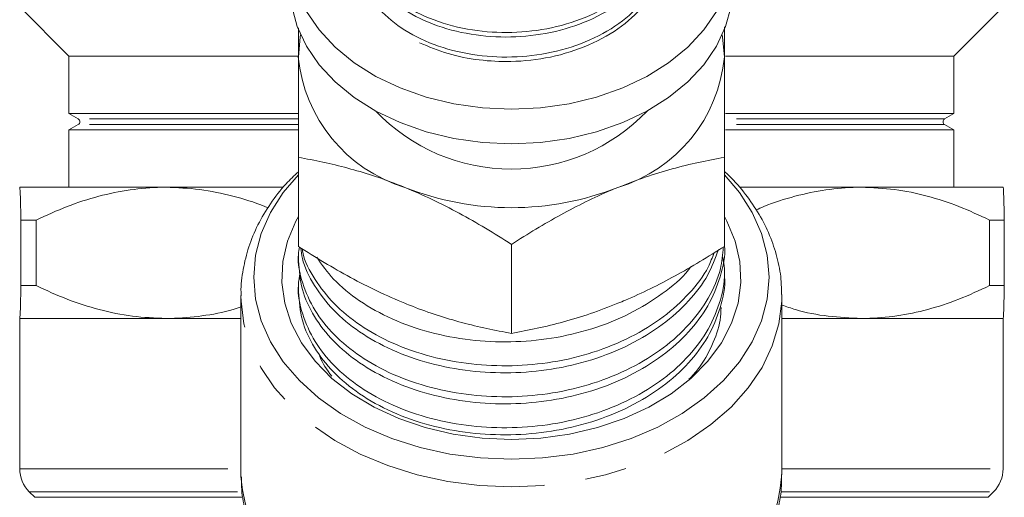
# Model space of a CAD drawing. Units: millimetres. Extents: x -26 to 594, y 21 to 313.
# Drawn here: x -21 to 9, y 266 to 280 of the extents above; entities that cross this region are included whole.
import ezdxf

# ---------------------------------------------------------------- set-up
doc = ezdxf.new("R2010")
doc.units = ezdxf.units.MM
doc.linetypes.add('PHANTOM', pattern=[12.7, 6.35, -1.27, 1.27, -1.27, 1.27, -1.27])

msp = doc.modelspace()

# ---------------------------------------------------------------- linework, layer by layer
at = {"color": 7, "linetype": 'Continuous', "lineweight": 15}
for p, q in [((-20.997, 280.575), (-19.497, 279.075)), ((7.503, 279.075), (9.003, 280.575)), ((-19.497, 279.075), (-19.497, 277.325)), ((-12.516, 279.075), (-19.497, 279.075)), ((7.503, 279.075), (0.529, 279.075)), ((7.503, 277.325), (7.503, 279.075)), ((-19.497, 277.325), (-19.214, 277.161)), ((-12.516, 277.325), (-19.497, 277.325)), ((7.503, 277.325), (0.529, 277.325)), ((7.22, 277.161), (7.503, 277.325)), ((-19.214, 276.988), (-19.497, 276.825)), ((7.503, 276.825), (7.22, 276.988)), ((-19.497, 276.825), (-19.497, 275.075)), ((-12.516, 276.825), (-19.497, 276.825)), ((7.503, 276.825), (0.529, 276.825)), ((7.503, 275.075), (7.503, 276.825)), ((-12.497, 273.273), (-12.497, 275.987)), ((0.503, 273.273), (0.503, 275.987)), ((-20.997, 275.075), (-20.998, 275.074)), ((-20.997, 275.075), (-20.998, 275.07)), ((-16.533, 275.075), (-20.997, 275.075)), ((-12.968, 275.075), (-16.533, 275.075)), ((4.68, 275.075), (0.973, 275.075)), ((9.002, 275.075), (4.68, 275.075)), ((9.003, 275.074), (9.003, 275.075)), ((-20.496, 274.075), (-20.96, 274.075)), ((-20.96, 272.075), (-20.96, 274.075)), ((-20.496, 274.075), (-20.496, 272.075)), ((8.59, 272.075), (8.59, 274.075)), ((9.039, 274.075), (8.59, 274.075)), ((9.039, 274.075), (9.039, 272.075)), ((-12.497, 273.047), (-12.497, 272.832)), ((-5.997, 270.619), (-5.997, 273.334)), ((0.503, 272.359), (0.503, 272.574)), ((-20.496, 272.075), (-20.96, 272.075)), ((-12.497, 272.102), (-12.497, 271.886)), ((9.039, 272.075), (8.59, 272.075)), ((-14.247, 271.773), (-14.247, 266.306)), ((2.253, 266.306), (2.253, 271.773)), ((-20.998, 271.079), (-20.997, 271.075)), ((-20.998, 271.075), (-20.997, 271.075)), ((-20.997, 271.075), (-20.997, 266.489)), ((-16.533, 271.075), (-20.997, 271.075)), ((-20.997, 271.075), (-14.247, 271.075)), ((-14.247, 271.075), (-16.533, 271.075)), ((4.68, 271.075), (2.253, 271.075)), ((2.253, 271.075), (9.003, 271.075)), ((9.002, 271.075), (4.68, 271.075)), ((9.003, 271.075), (9.003, 271.075)), ((9.003, 266.489), (9.003, 271.075)), ((-14.247, 266.25), (-14.247, 266.306)), ((-20.704, 265.782), (-20.54, 265.618)), ((8.546, 265.618), (8.71, 265.782))]:
    msp.add_line(p, q, dxfattribs=at)
at = {"color": 8, "linetype": 'PHANTOM', "lineweight": 0}
for p, q in [((-12.514, 277.161), (-19.214, 277.161)), ((-12.514, 276.988), (-19.214, 276.988)), ((7.22, 277.161), (0.506, 277.161)), ((7.22, 276.988), (0.506, 276.988)), ((-20.997, 266.489), (-14.247, 266.489)), ((2.253, 266.489), (9.003, 266.489)), ((-20.704, 265.782), (-14.242, 265.782)), ((-20.54, 265.618), (-14.217, 265.618)), ((2.218, 265.618), (8.546, 265.618)), ((2.242, 265.782), (8.71, 265.782))]:
    msp.add_line(p, q, dxfattribs=at)
at = {"color": 7, "linetype": 'Continuous', "lineweight": 15, "flags": 128}
for points in [[(-12.697, 280.593), (-12.531, 279.975), (-12.252, 279.379), (-11.865, 278.814), (-11.376, 278.289), (-10.794, 277.814), (-10.128, 277.398), (-9.392, 277.047), (-8.596, 276.768), (-7.755, 276.565), (-6.884, 276.441), (-5.997, 276.4), (-5.111, 276.441), (-4.24, 276.565), (-3.399, 276.768), (-2.603, 277.047), (-1.866, 277.398), (-1.201, 277.814), (-0.619, 278.289), (-0.13, 278.814), (0.258, 279.379), (0.537, 279.975), (0.703, 280.593)], [(-12.252, 280.44), (-11.865, 279.874), (-11.376, 279.35), (-10.794, 278.875), (-10.128, 278.459), (-9.392, 278.108), (-8.596, 277.828), (-7.755, 277.625), (-6.884, 277.502), (-5.997, 277.46), (-5.111, 277.502), (-4.24, 277.625), (-3.399, 277.828), (-2.603, 278.108), (-1.866, 278.459), (-1.201, 278.875), (-0.619, 279.35), (-0.13, 279.874), (0.258, 280.44)], [(-12.497, 279.051), (-12.442, 279.651), (-12.428, 279.722)], [(0.433, 279.722), (0.447, 279.651), (0.503, 279.051)], [(0.503, 275.458), (0.962, 274.917), (1.351, 274.305), (1.634, 273.664), (1.805, 273.004), (1.862, 272.334), (1.805, 271.664), (1.634, 271.004), (1.351, 270.363), (0.962, 269.751), (0.471, 269.177), (-0.115, 268.649), (-0.786, 268.174), (-1.533, 267.76), (-2.345, 267.413), (-3.21, 267.138), (-4.116, 266.938), (-5.05, 266.817), (-5.997, 266.777), (-6.945, 266.817), (-7.878, 266.938), (-8.784, 267.138), (-9.65, 267.413), (-10.462, 267.76), (-11.209, 268.174), (-11.88, 268.649), (-12.465, 269.177), (-12.956, 269.751), (-13.346, 270.363), (-13.628, 271.004), (-13.799, 271.664), (-13.857, 272.334), (-13.799, 273.004), (-13.628, 273.664), (-13.346, 274.305), (-12.956, 274.917), (-12.497, 275.458)], [(-5.997, 267.381), (-6.893, 267.422), (-7.774, 267.543), (-8.626, 267.743), (-9.435, 268.018), (-10.187, 268.365), (-10.87, 268.776), (-11.474, 269.246), (-11.987, 269.766), (-12.403, 270.329), (-12.713, 270.925), (-12.912, 271.543), (-12.998, 272.175), (-12.97, 272.81), (-12.826, 273.436), (-12.571, 274.045), (-12.497, 274.18)], [(0.503, 274.18), (0.576, 274.045), (0.832, 273.436), (0.975, 272.81), (1.004, 272.175), (0.918, 271.543), (0.718, 270.925), (0.408, 270.329), (-0.007, 269.766), (-0.521, 269.246), (-1.124, 268.776), (-1.808, 268.365), (-2.56, 268.018), (-3.369, 267.743), (-4.221, 267.543), (-5.102, 267.422), (-5.997, 267.381)]]:
    msp.add_lwpolyline(points, dxfattribs=at)
at = {"color": 8, "linetype": 'PHANTOM', "lineweight": 0, "flags": 128}
for points in [[(-5.997, 265.94), (-6.973, 265.981), (-7.935, 266.103), (-8.87, 266.305), (-9.765, 266.583), (-10.606, 266.935), (-11.383, 267.354), (-12.084, 267.836), (-12.7, 268.372), (-13.222, 268.957), (-13.643, 269.581), (-13.956, 270.236), (-14.157, 270.912), (-14.244, 271.6), (-14.247, 271.767)], [(2.253, 271.804), (2.249, 271.6), (2.162, 270.912), (1.961, 270.236), (1.648, 269.581), (1.227, 268.957), (0.706, 268.372), (0.09, 267.836), (-0.612, 267.354), (-1.388, 266.935), (-2.23, 266.583), (-3.125, 266.305), (-4.06, 266.103), (-5.022, 265.981), (-5.997, 265.94)]]:
    msp.add_lwpolyline(points, dxfattribs=at)
at = {"color": 7, "linetype": 'Continuous', "lineweight": 15}
for centre, radius, start, end in [((-7.904, 279.485), 4.614, 185.3927, 253.0703), ((-4.091, 279.485), 4.614, 286.9297, 354.6073), ((-5.997, 281.342), 5.714, 223.6032, 316.3968), ((-19.264, 277.075), 0.1, 300, 60), ((7.27, 277.075), 0.1, 120, 240), ((-5.997, 283.288), 8.836, 248.419, 291.581), ((-19.997, 266.489), 1, 180, 225), ((8.003, 266.489), 1, 315, 0)]:
    msp.add_arc(centre, radius, start, end, dxfattribs=at)
at = {"color": 8, "linetype": 'PHANTOM', "lineweight": 0}
for centre, radius, start, end in [((-8.667, 266.718), 5.599, 184.7974, 249.9422), ((-3.376, 266.75), 5.646, 290.4085, 355.4852)]:
    msp.add_arc(centre, radius, start, end, dxfattribs=at)
at = {"color": 7, "linetype": 'Continuous', "lineweight": 15}
for points, knots in [([(-1.864, 281.632), (-2.066, 281.716), (-2.427, 281.867), (-3.591, 280.984), (-4.74, 280.667), (-5.98, 280.506), (-7.216, 280.591), (-8.385, 280.893), (-9.387, 281.402), (-10.147, 282.071), (-10.631, 282.854), (-10.804, 283.705), (-10.641, 284.557), (-10.166, 285.343), (-9.413, 286.016), (-8.416, 286.53), (-7.251, 286.84), (-6.015, 286.927), (-4.779, 286.788), (-3.61, 286.418), (-2.607, 285.843), (-1.847, 285.115), (-1.363, 284.274), (-1.191, 283.357), (-1.354, 282.439), (-1.829, 281.595), (-2.582, 280.863), (-3.578, 280.282), (-4.744, 279.907), (-5.979, 279.761), (-7.216, 279.841), (-8.387, 280.144), (-9.38, 280.656), (-10.097, 281.254), (-10.338, 281.7), (-10.439, 281.886)], [0, 0, 0, 0, 0.039228, 0.070047, 0.100866, 0.130632, 0.160398, 0.191217, 0.222036, 0.251802, 0.281569, 0.312388, 0.343206, 0.372973, 0.402739, 0.433558, 0.464377, 0.494143, 0.523909, 0.554728, 0.585547, 0.615313, 0.645079, 0.675898, 0.706717, 0.736483, 0.766249, 0.797068, 0.827887, 0.857653, 0.887419, 0.918238, 0.949057, 0.978823, 1, 1, 1, 1]), ([(-1.341, 282.083), (-1.358, 281.951), (-1.413, 281.522), (-1.841, 280.848), (-2.579, 280.114), (-3.579, 279.534), (-4.743, 279.158), (-5.979, 279.013), (-7.216, 279.093), (-8.385, 279.396), (-9.389, 279.906), (-10.142, 280.575), (-10.629, 281.323), (-10.694, 281.85), (-10.725, 282.101)], [0, 0, 0, 0, 0.038524, 0.125573, 0.212622, 0.302749, 0.392876, 0.479925, 0.566974, 0.657101, 0.747229, 0.834277, 0.921326, 1, 1, 1, 1]), ([(-10.543, 281.925), (-10.419, 281.686), (-10.16, 281.184), (-9.408, 280.535), (-8.417, 280.02), (-7.251, 279.71), (-6.015, 279.623), (-4.78, 279.763), (-3.606, 280.131), (-2.621, 280.711), (-1.983, 281.262), (-1.787, 281.631), (-1.739, 281.721)], [0, 0, 0, 0, 0.097172, 0.203804, 0.314207, 0.424611, 0.531243, 0.637875, 0.748278, 0.858681, 0.965313, 1, 1, 1, 1]), ([(-8.804, 279.486), (-8.519, 279.365), (-7.952, 279.126), (-6.993, 278.941), (-5.932, 278.884), (-4.778, 279.014), (-3.611, 279.383), (-2.604, 279.958), (-1.858, 280.688), (-1.42, 281.369), (-1.36, 281.807), (-1.341, 281.948)], [0, 0, 0, 0, 0.103926, 0.206667, 0.306044, 0.431218, 0.560819, 0.69042, 0.815593, 0.940767, 1, 1, 1, 1]), ([(0.503, 279.968), (0.503, 279.832), (0.503, 279.543), (0.503, 279.222), (0.503, 279.051)], [0, 0, 0, 0, 0.470635, 1, 1, 1, 1]), ([(-12.497, 279.051), (-12.497, 279.219), (-12.497, 279.529), (-12.497, 279.808), (-12.497, 279.937)], [0, 0, 0, 0, 0.539751, 1, 1, 1, 1]), ([(-12.497, 275.987), (-12.497, 276.193), (-12.497, 276.605), (-12.497, 277.205), (-12.497, 277.788), (-12.497, 278.415), (-12.497, 278.82), (-12.497, 279.051)], [0, 0, 0, 0, 0.186076, 0.372474, 0.560127, 0.748347, 1, 1, 1, 1]), ([(0.503, 279.051), (0.503, 278.82), (0.503, 278.417), (0.503, 277.794), (0.503, 277.214), (0.503, 276.611), (0.503, 276.195), (0.503, 275.987)], [0, 0, 0, 0, 0.251653, 0.437467, 0.623872, 0.811752, 1, 1, 1, 1]), ([(-9.247, 275.071), (-9.324, 275.102), (-9.654, 275.235), (-10.237, 275.442), (-10.995, 275.666), (-11.75, 275.85), (-12.248, 275.941), (-12.497, 275.987)], [0, 0, 0, 0, 0.070043, 0.299803, 0.530825, 0.765022, 1, 1, 1, 1]), ([(0.503, 275.987), (0.24, 275.939), (-0.285, 275.842), (-1.092, 275.642), (-1.914, 275.395), (-2.469, 275.179), (-2.747, 275.071)], [0, 0, 0, 0, 0.247269, 0.495363, 0.746874, 1, 1, 1, 1]), ([(-12.497, 275.549), (-12.625, 275.428), (-12.945, 275.124), (-13.36, 274.58), (-13.744, 273.936), (-14.024, 273.262), (-14.19, 272.572), (-14.259, 272.069), (-14.243, 271.802), (-14.241, 271.766)], [0, 0, 0, 0, 0.115802, 0.291106, 0.464855, 0.636626, 0.8063, 0.974169, 1, 1, 1, 1]), ([(2.241, 271.807), (2.24, 271.959), (2.238, 272.342), (2.117, 272.948), (1.895, 273.615), (1.574, 274.257), (1.153, 274.865), (0.792, 275.299), (0.549, 275.512), (0.503, 275.552)], [0, 0, 0, 0, 0.110902, 0.278816, 0.446943, 0.61612, 0.786915, 0.959543, 1, 1, 1, 1]), ([(-20.96, 274.075), (-20.962, 274.181), (-20.969, 274.53), (-20.981, 274.947), (-20.992, 275.075), (-20.997, 275.075), (-20.997, 275.075)], [0, 0, 0, 0, 0.1783201, 0.5836988, 0.9970727, 1, 1, 1, 1]), ([(-16.533, 275.075), (-16.579, 275.075), (-16.945, 275.072), (-17.633, 275.015), (-18.595, 274.816), (-19.554, 274.508), (-20.181, 274.22), (-20.496, 274.075)], [0, 0, 0, 0, 0.034091, 0.27131, 0.510365, 0.754479, 1, 1, 1, 1]), ([(-13.422, 274.446), (-13.455, 274.461), (-13.805, 274.615), (-14.5, 274.818), (-15.506, 275.036), (-16.19, 275.062), (-16.533, 275.075)], [0, 0, 0, 0, 0.032496, 0.34978, 0.673511, 1, 1, 1, 1]), ([(-5.997, 273.334), (-6.26, 273.5), (-6.785, 273.832), (-7.592, 274.29), (-8.414, 274.714), (-8.969, 274.952), (-9.247, 275.071)], [0, 0, 0, 0, 0.2472686, 0.4953626, 0.746874, 1, 1, 1, 1]), ([(-2.747, 275.071), (-2.824, 275.039), (-3.154, 274.903), (-3.737, 274.634), (-4.495, 274.239), (-5.25, 273.806), (-5.748, 273.491), (-5.997, 273.334)], [0, 0, 0, 0, 0.070043, 0.299803, 0.530825, 0.765022, 1, 1, 1, 1]), ([(4.68, 275.075), (4.634, 275.075), (4.273, 275.072), (3.594, 275.016), (2.646, 274.812), (1.935, 274.595), (1.546, 274.419), (1.467, 274.383)], [0, 0, 0, 0, 0.041736, 0.332149, 0.624811, 0.923667, 1, 1, 1, 1]), ([(8.59, 274.075), (8.279, 274.22), (7.655, 274.511), (6.687, 274.823), (5.693, 275.035), (5.018, 275.061), (4.68, 275.075)], [0, 0, 0, 0, 0.24596, 0.49324, 0.745545, 1, 1, 1, 1]), ([(9.002, 275.075), (9.002, 275.075), (9.008, 275.075), (9.018, 274.95), (9.03, 274.535), (9.037, 274.181), (9.039, 274.075)], [0, 0, 0, 0, 0.002927, 0.407935, 0.821681, 1, 1, 1, 1]), ([(0.465, 273.249), (0.446, 273.028), (0.401, 272.495), (0.043, 271.694), (-0.544, 270.879), (-1.345, 270.152), (-2.34, 269.536), (-3.488, 269.069), (-4.718, 268.775), (-5.978, 268.659), (-7.238, 268.715), (-8.471, 268.943), (-9.622, 269.342), (-10.623, 269.892), (-11.427, 270.558), (-12.031, 271.318), (-12.394, 272.15), (-12.54, 272.813), (-12.478, 273.18), (-12.466, 273.253)], [0, 0, 0, 0, 0.044731, 0.107441, 0.168112, 0.230145, 0.293827, 0.357936, 0.421197, 0.482436, 0.543675, 0.606936, 0.671045, 0.734727, 0.796759, 0.857431, 0.920141, 0.984106, 1, 1, 1, 1]), ([(-12.497, 273.273), (-12.235, 273.107), (-11.709, 272.775), (-10.903, 272.317), (-10.081, 271.893), (-9.526, 271.655), (-9.247, 271.536)], [0, 0, 0, 0, 0.2472686, 0.4953626, 0.746874, 1, 1, 1, 1]), ([(-12.495, 272.832), (-12.472, 272.54), (-12.425, 271.957), (-12.04, 271.127), (-11.45, 270.365), (-10.65, 269.695), (-9.655, 269.142), (-8.507, 268.737), (-7.276, 268.504), (-6.017, 268.443), (-4.756, 268.554), (-3.523, 268.842), (-2.372, 269.305), (-1.371, 269.917), (-0.568, 270.64), (0.038, 271.453), (0.393, 272.344), (0.545, 272.98), (0.501, 273.3), (0.501, 273.304)], [0, 0, 0, 0, 0.062817, 0.125317, 0.185787, 0.247613, 0.311083, 0.374978, 0.438029, 0.499064, 0.560099, 0.62315, 0.687045, 0.750515, 0.812341, 0.872811, 0.935311, 0.999064, 1, 1, 1, 1]), ([(-12.416, 273.222), (-12.405, 273.117), (-12.362, 272.722), (-12.033, 272.074), (-11.452, 271.31), (-10.649, 270.641), (-9.655, 270.087), (-8.507, 269.682), (-7.276, 269.45), (-6.017, 269.389), (-4.756, 269.499), (-3.523, 269.788), (-2.372, 270.251), (-1.371, 270.862), (-0.57, 271.586), (0.02, 272.36), (0.224, 272.913), (0.32, 273.175)], [0, 0, 0, 0, 0.0256617, 0.0961134, 0.1642762, 0.2339672, 0.3055122, 0.377536, 0.4486083, 0.5174079, 0.5862075, 0.6572798, 0.7293037, 0.8008486, 0.8705397, 0.9387024, 1, 1, 1, 1]), ([(0.186, 273.076), (0.131, 272.93), (-0.032, 272.493), (-0.553, 271.826), (-1.342, 271.097), (-2.341, 270.482), (-3.487, 270.014), (-4.718, 269.72), (-5.978, 269.605), (-7.238, 269.661), (-8.471, 269.888), (-9.623, 270.288), (-10.622, 270.838), (-11.432, 271.503), (-12.013, 272.265), (-12.33, 272.842), (-12.374, 273.165), (-12.379, 273.199)], [0, 0, 0, 0, 0.035912, 0.107231, 0.180149, 0.255007, 0.330366, 0.404729, 0.476715, 0.5487, 0.623063, 0.698422, 0.77328, 0.846198, 0.917517, 0.991231, 1, 1, 1, 1]), ([(-2.747, 271.536), (-2.67, 271.567), (-2.341, 271.704), (-1.757, 271.973), (-1, 272.367), (-0.244, 272.801), (0.253, 273.115), (0.503, 273.273)], [0, 0, 0, 0, 0.070043, 0.299803, 0.530825, 0.765022, 1, 1, 1, 1]), ([(0.453, 272.939), (0.473, 272.823), (0.549, 272.391), (0.41, 271.642), (0.051, 270.749), (-0.546, 269.933), (-1.344, 269.207), (-2.34, 268.591), (-3.488, 268.123), (-4.718, 267.83), (-5.978, 267.714), (-7.238, 267.77), (-8.471, 267.997), (-9.622, 268.397), (-10.623, 268.947), (-11.428, 269.613), (-12.03, 270.373), (-12.398, 271.205), (-12.542, 271.921), (-12.466, 272.341), (-12.443, 272.467)], [0, 0, 0, 0, 0.022527, 0.083188, 0.142657, 0.200194, 0.259021, 0.319413, 0.380209, 0.440202, 0.498276, 0.556351, 0.616344, 0.67714, 0.737531, 0.796358, 0.853895, 0.913364, 0.974025, 1, 1, 1, 1]), ([(-11.937, 272.939), (-11.777, 272.713), (-11.433, 272.228), (-10.647, 271.587), (-9.656, 271.032), (-8.507, 270.628), (-7.276, 270.395), (-6.017, 270.334), (-4.756, 270.444), (-3.524, 270.733), (-2.369, 271.194), (-1.385, 271.813), (-0.767, 272.311), (-0.548, 272.615), (-0.525, 272.647)], [0, 0, 0, 0, 0.0783979, 0.1683008, 0.2605951, 0.3535073, 0.445192, 0.5339449, 0.6226977, 0.7143824, 0.8072946, 0.8995889, 0.9894918, 1, 1, 1, 1]), ([(-12.495, 271.887), (-12.472, 271.595), (-12.425, 271.012), (-12.04, 270.182), (-11.45, 269.419), (-10.65, 268.75), (-9.655, 268.196), (-8.507, 267.792), (-7.276, 267.559), (-6.017, 267.498), (-4.756, 267.608), (-3.523, 267.897), (-2.372, 268.36), (-1.371, 268.971), (-0.568, 269.695), (0.038, 270.508), (0.393, 271.399), (0.545, 272.034), (0.501, 272.354), (0.501, 272.359)], [0, 0, 0, 0, 0.062817, 0.125317, 0.185787, 0.247613, 0.311083, 0.374978, 0.438029, 0.499064, 0.560099, 0.62315, 0.687045, 0.750515, 0.812341, 0.872811, 0.935311, 0.999064, 1, 1, 1, 1]), ([(-20.997, 271.075), (-20.997, 271.075), (-20.992, 271.075), (-20.981, 271.2), (-20.969, 271.615), (-20.962, 271.968), (-20.96, 272.075)], [0, 0, 0, 0, 0.002927, 0.407935, 0.821681, 1, 1, 1, 1]), ([(-20.496, 272.075), (-20.181, 271.93), (-19.549, 271.639), (-18.567, 271.327), (-17.56, 271.115), (-16.876, 271.088), (-16.533, 271.075)], [0, 0, 0, 0, 0.24596, 0.49324, 0.745545, 1, 1, 1, 1]), ([(4.68, 271.075), (4.725, 271.075), (5.086, 271.077), (5.765, 271.134), (6.714, 271.334), (7.66, 271.642), (8.28, 271.93), (8.59, 272.075)], [0, 0, 0, 0, 0.034091, 0.27131, 0.510365, 0.754479, 1, 1, 1, 1]), ([(9.039, 272.075), (9.037, 271.968), (9.03, 271.62), (9.018, 271.203), (9.008, 271.075), (9.002, 271.075), (9.002, 271.075)], [0, 0, 0, 0, 0.17832, 0.583699, 0.997073, 1, 1, 1, 1]), ([(-16.533, 271.075), (-16.487, 271.075), (-16.121, 271.077), (-15.434, 271.14), (-14.716, 271.268), (-14.325, 271.399), (-14.247, 271.425)], [0, 0, 0, 0, 0.0598625, 0.4764061, 0.8961748, 1, 1, 1, 1]), ([(-9.247, 271.536), (-9.17, 271.505), (-8.841, 271.372), (-8.257, 271.165), (-7.5, 270.94), (-6.744, 270.757), (-6.247, 270.665), (-5.997, 270.619)], [0, 0, 0, 0, 0.070043, 0.299803, 0.530825, 0.765022, 1, 1, 1, 1]), ([(-5.997, 270.619), (-5.735, 270.668), (-5.209, 270.765), (-4.403, 270.965), (-3.581, 271.212), (-3.026, 271.427), (-2.747, 271.536)], [0, 0, 0, 0, 0.247269, 0.495363, 0.746874, 1, 1, 1, 1]), ([(-0.58, 269.217), (-0.482, 269.322), (-0.187, 269.642), (0.136, 270.253), (0.373, 270.885), (0.394, 271.277), (0.401, 271.404)], [0, 0, 0, 0, 0.1627502, 0.4944796, 0.8358121, 1, 1, 1, 1]), ([(2.253, 271.482), (2.391, 271.434), (2.856, 271.275), (3.667, 271.119), (4.341, 271.09), (4.68, 271.075)], [0, 0, 0, 0, 0.174191, 0.585344, 1, 1, 1, 1]), ([(-11.865, 269.989), (-11.857, 269.964), (-11.781, 269.727), (-11.622, 269.51), (-11.479, 269.315)], [0, 0, 0, 0, 0.105639, 1, 1, 1, 1]), ([(-14.234, 266.243), (-14.234, 266.111), (-14.234, 265.749), (-14.119, 265.162), (-13.902, 264.495), (-13.585, 263.851), (-13.169, 263.241), (-12.797, 262.792), (-12.539, 262.565), (-12.478, 262.51)], [0, 0, 0, 0, 0.096266, 0.2644373, 0.432781, 0.6021418, 0.7731047, 0.9459017, 1, 1, 1, 1]), ([(0.417, 262.452), (0.51, 262.534), (0.805, 262.794), (1.212, 263.287), (1.63, 263.919), (1.945, 264.585), (2.15, 265.27), (2.25, 265.85), (2.242, 266.198), (2.24, 266.312)], [0, 0, 0, 0, 0.079137, 0.250514, 0.420554, 0.58878, 0.754958, 0.919233, 1, 1, 1, 1])]:
    msp.add_open_spline(points, degree=3, knots=knots, dxfattribs=at)

doc.saveas('drawing.dxf')
